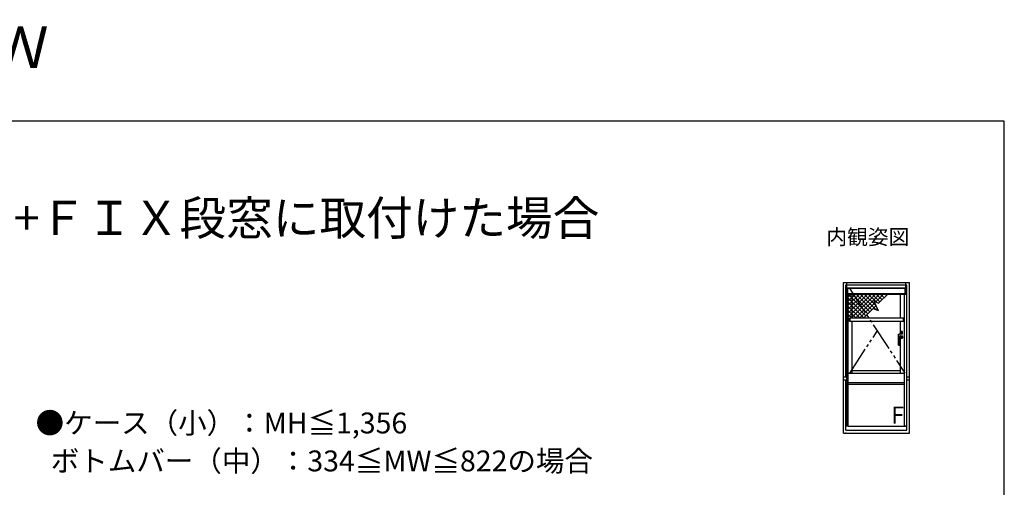
# Model space of a CAD drawing. Extents: x 0 to 1050, y 0 to 1583.
# Drawn here: x 532 to 1050, y 1337 to 1583 of the extents above; entities that cross this region are included whole.
import ezdxf
from ezdxf.enums import TextEntityAlignment as Align

# ---------------------------------------------------------------- set-up
doc = ezdxf.new("R2010")
doc.units = 0
doc.linetypes.add('YCENTER_1', pattern=[13, 10, -1, 1, -1])
doc.linetypes.add('YDIVIDE_1', pattern=[15, 10, -1, 1, -1, 1, -1])
for name, color, linetype, lineweight in [('USER1', 3, 'CONTINUOUS', 13), ('YKK_A1', 4, 'CONTINUOUS', 30), ('YKK_ZWAK', 7, 'CONTINUOUS', 30)]:
    doc.layers.add(name, color=color, linetype=linetype, lineweight=lineweight)
doc.styles.get("Standard").update_dxf_attribs({"font": 'txt', "bigfont": 'BIGFONT'})
doc.styles.add('text-b', font='txt', dxfattribs={"bigfont": 'extfont2.shx'})

msp = doc.modelspace()

# ---------------------------------------------------------------- linework, layer by layer
at = {"layer": 'YKK_A1', "linetype": 'ByBlock', "lineweight": -2, "ltscale": 1.5}
for p, q in [((965.3, 1365.65), (965.3, 1445)), ((965.3, 1445), (1000, 1445)), ((966.65, 1395.25), (966.65, 1443.75)), ((966.65, 1443.75), (998.65, 1443.75)), ((967.1, 1442.25), (967.1, 1445)), ((967.1, 1442.25), (998.2, 1442.25)), ((967.65, 1442.04), (967.65, 1442.25)), ((997.65, 1442.04), (997.65, 1442.25)), ((998.2, 1442.25), (998.2, 1445)), ((998.65, 1395.25), (998.65, 1443.75)), ((1000, 1365.65), (1000, 1445)), ((969.95, 1426.14), (969.95, 1438.94)), ((995.35, 1426.14), (995.35, 1438.94)), ((969.95, 1397.3), (969.95, 1424.64)), ((995.35, 1417.92), (995.35, 1424.64)), ((995.35, 1397.3), (995.35, 1416.99)), ((965.3, 1395.25), (966.85, 1395.25)), ((967.88, 1397.3), (997.43, 1397.3)), ((967.88, 1397.2), (997.43, 1397.2)), ((969.95, 1398.65), (995.35, 1398.65)), ((998.45, 1395.25), (1000, 1395.25)), ((965.3, 1393.75), (966.85, 1393.75)), ((966.65, 1367.25), (966.65, 1393.75)), ((967.88, 1392.25), (997.43, 1392.25)), ((967.88, 1391.45), (997.43, 1391.45)), ((998.45, 1393.75), (1000, 1393.75)), ((998.65, 1367.25), (998.65, 1393.75)), ((967.88, 1369.25), (997.43, 1369.25)), ((965.3, 1365.65), (1000, 1365.65)), ((966.65, 1367.25), (998.65, 1367.25)), ((967.1, 1365.65), (967.1, 1365.84)), ((998.2, 1365.65), (998.2, 1365.84))]:
    msp.add_line(p, q, dxfattribs=at)
at = {"layer": 'YKK_A1'}
for p, q in [((966.85, 1438.95), (966.85, 1442.02)), ((966.88, 1442.05), (967.4, 1442.05)), ((967.4, 1442.05), (967.4, 1438.93)), ((967.4, 1442.04), (997.9, 1442.04)), ((997.89, 1441.95), (967.41, 1441.95)), ((967.41, 1441.95), (967.41, 1438.94)), ((997.89, 1438.94), (997.89, 1441.95)), ((998.43, 1442.05), (997.9, 1442.05)), ((997.9, 1442.05), (997.9, 1439.55)), ((997.9, 1439.6), (997.9, 1441.98)), ((998.45, 1438.95), (998.45, 1442.02)), ((966.85, 1439.38), (966.85, 1369.42)), ((967.4, 1439.18), (966.88, 1439.18)), ((967.86, 1438.93), (966.88, 1438.93)), ((967.41, 1439.19), (997.89, 1439.19)), ((967.41, 1438.94), (997.89, 1438.94)), ((967.88, 1369.42), (967.88, 1438.94)), ((983.77, 1434.09), (988.77, 1439.1)), ((997.43, 1369.42), (997.43, 1438.94)), ((997.45, 1438.93), (998.43, 1438.93)), ((997.9, 1439.58), (997.9, 1438.95)), ((997.93, 1439.18), (998.43, 1439.18)), ((998.45, 1438.95), (998.45, 1369.42)), ((975.81, 1426.14), (982.39, 1432.72)), ((967.88, 1426.15), (968.63, 1426.15)), ((968, 1426.1), (968, 1424.69)), ((968.63, 1426.15), (968.63, 1424.64)), ((996.68, 1426.14), (968.63, 1426.14)), ((997.43, 1426.15), (996.68, 1426.15)), ((996.68, 1426.15), (996.68, 1424.64)), ((997.3, 1426.1), (997.3, 1424.69)), ((967.88, 1424.69), (968, 1424.69)), ((968.63, 1424.64), (968.05, 1424.64)), ((968.63, 1424.64), (996.68, 1424.64)), ((968.63, 1424.64), (996.68, 1424.64)), ((996.68, 1424.64), (997.25, 1424.64)), ((997.43, 1424.69), (997.3, 1424.69)), ((966.84, 1369.42), (966.84, 1369.35)), ((967.88, 1369.42), (966.84, 1369.42)), ((966.84, 1369.42), (966.84, 1369.35)), ((967.88, 1369.42), (966.84, 1369.42)), ((967.85, 1369.32), (966.87, 1369.32)), ((967.85, 1369.32), (966.87, 1369.32)), ((967.88, 1369.42), (967.88, 1369.35)), ((967.88, 1369.42), (967.88, 1369.35)), ((968.03, 1369.42), (967.88, 1369.42)), ((967.88, 1369.4), (968.03, 1369.4)), ((968.03, 1369.4), (968.03, 1369.42)), ((997.28, 1369.4), (997.28, 1369.42)), ((997.28, 1369.42), (997.43, 1369.42)), ((997.43, 1369.4), (997.28, 1369.4)), ((997.43, 1369.42), (997.43, 1369.35)), ((997.43, 1369.42), (998.46, 1369.42)), ((997.43, 1369.42), (997.43, 1369.35)), ((997.43, 1369.42), (998.46, 1369.42)), ((997.45, 1369.32), (998.44, 1369.32)), ((997.45, 1369.32), (998.44, 1369.32)), ((998.46, 1369.42), (998.46, 1369.35)), ((998.46, 1369.42), (998.46, 1369.35))]:
    msp.add_line(p, q, dxfattribs=at)
at = {"layer": 'YKK_A1', "linetype": 'YDIVIDE_1', "ltscale": 1.5}
for p, q in [((968.6, 1441.6), (997.65, 1397.3)), ((968.6, 1397.3), (983.12, 1419.45))]:
    msp.add_line(p, q, dxfattribs=at)
at = {"layer": 'YKK_A1', "ltscale": 0.5}
for p, q in [((975.88, 1438.94), (967.88, 1430.93)), ((973.76, 1438.94), (967.88, 1433.05)), ((971.64, 1438.94), (967.88, 1435.17)), ((969.52, 1438.94), (967.88, 1437.29)), ((978, 1438.94), (967.88, 1428.81)), ((980.13, 1438.94), (967.88, 1426.68)), ((978.18, 1428.51), (967.88, 1438.81)), ((977.12, 1427.44), (967.88, 1436.69)), ((982.19, 1438.87), (969.45, 1426.14)), ((979.24, 1429.57), (969.87, 1438.94)), ((984.31, 1438.87), (971.57, 1426.14)), ((980.3, 1430.63), (971.99, 1438.94)), ((982.3, 1430.75), (974.12, 1438.94)), ((982.34, 1432.83), (976.24, 1438.94)), ((982.72, 1434.57), (978.36, 1438.94)), ((984.55, 1434.87), (980.48, 1438.94)), ((986.43, 1438.87), (982.31, 1434.76)), ((985.61, 1435.93), (982.6, 1438.94)), ((986.67, 1436.99), (984.72, 1438.94)), ((987.73, 1438.3), (986.84, 1439.19)), ((976.06, 1426.38), (967.88, 1434.57)), ((974.19, 1426.14), (967.88, 1432.45)), ((981.73, 1434.17), (973.69, 1426.14)), ((981.01, 1431.34), (983.54, 1430.19)), ((981.24, 1435.24), (983.54, 1430.19)), ((981.24, 1435.24), (983.77, 1434.09)), ((983.05, 1431.26), (982.47, 1430.67)), ((972.07, 1426.14), (967.88, 1430.33)), ((969.87, 1426.14), (967.88, 1428.13))]:
    msp.add_line(p, q, dxfattribs=at)
at = {"layer": 'YKK_A1', "lineweight": 30, "ltscale": 0.5}
for p, q in [((994.35, 1417.81), (994.35, 1417.8)), ((994.35, 1412.01), (994.35, 1417.8)), ((994.9, 1416.54), (994.9, 1412.01)), ((995.06, 1417.92), (996.33, 1417.92)), ((995.35, 1416.99), (995.9, 1416.99)), ((995.4, 1419.16), (995.4, 1417.92)), ((996.4, 1418.41), (995.4, 1418.41)), ((995.4, 1416.99), (995.4, 1415.76)), ((996.4, 1416.51), (995.4, 1416.51)), ((995.41, 1418.41), (995.41, 1419.09)), ((995.41, 1418.41), (996.39, 1418.41)), ((995.41, 1416.51), (995.41, 1415.82)), ((996.39, 1416.51), (995.41, 1416.51)), ((996.35, 1419.21), (995.45, 1419.21)), ((996.35, 1419.14), (995.45, 1419.14)), ((996.35, 1415.77), (995.45, 1415.77)), ((995.45, 1415.71), (996.35, 1415.71)), ((995.46, 1419.14), (995.7, 1419.14)), ((995.7, 1415.77), (995.46, 1415.77)), ((995.7, 1419.13), (995.7, 1419.14)), ((995.7, 1419.13), (996.1, 1419.13)), ((996.1, 1415.78), (995.7, 1415.78)), ((995.7, 1415.78), (995.7, 1415.77)), ((996.1, 1419.14), (996.34, 1419.14)), ((996.1, 1419.13), (996.1, 1419.14)), ((996.1, 1415.78), (996.1, 1415.77)), ((996.34, 1415.77), (996.1, 1415.77)), ((996.34, 1417.89), (996.33, 1417.92)), ((996.34, 1417.89), (996.42, 1417.89)), ((996.39, 1418.41), (996.39, 1419.09)), ((996.39, 1416.51), (996.39, 1415.82)), ((996.4, 1417.89), (996.4, 1419.16)), ((996.4, 1415.76), (996.4, 1417)), ((994.4, 1411.96), (994.85, 1411.96))]:
    msp.add_line(p, q, dxfattribs=at)
at = {"layer": 'YKK_A1', "linetype": 'YDIVIDE_1', "lineweight": 13, "ltscale": 0.5}
msp.add_line((994.9, 1412.01), (994.35, 1412.01), dxfattribs=at)
at = {"layer": 'YKK_A1'}
for centre, radius, start, end in [((966.88, 1442.02), 0.025, 90, 180), ((998.43, 1442.02), 0.025, 0, 90), ((966.88, 1439.2), 0.025, 180, 270), ((966.88, 1438.95), 0.025, 180, 270), ((967.86, 1438.94), 0.015, 270, 340.5288), ((997.45, 1438.95, 0), 0.025, 216.8699, 270), ((997.93, 1439.2), 0.025, 180, 270), ((997.93, 1438.95), 0.025, 180, 270), ((998.43, 1439.2), 0.025, 270, 0), ((998.43, 1438.95), 0.025, 270, 0), ((968.05, 1426.1), 0.05, 90, 180), ((997.25, 1426.1), 0.05, 0, 90), ((968.05, 1424.69), 0.05, 180, 270), ((997.25, 1424.69), 0.05, 270, 0), ((966.87, 1369.35), 0.025, 180, 270), ((966.87, 1369.35), 0.025, 180, 270), ((967.85, 1369.35), 0.025, 270, 0), ((967.85, 1369.35), 0.025, 270, 0), ((997.45, 1369.35), 0.025, 180, 270), ((997.45, 1369.35), 0.025, 180, 270), ((998.44, 1369.35), 0.025, 270, 0), ((998.44, 1369.35), 0.025, 270, 0)]:
    msp.add_arc(centre, radius, start, end, dxfattribs=at)
at = {"layer": 'YKK_A1', "lineweight": 30, "ltscale": 0.5}
for centre, radius, start, end in [((995.35, 1416.54), 0.45, 90, 180), ((995.45, 1419.16), 0.05, 90, 180), ((995.45, 1419.09), 0.05, 90, 180), ((995.45, 1415.82), 0.05, 180, 270), ((995.45, 1415.76), 0.05, 180, 270), ((995.46, 1419.09), 0.05, 90, 180), ((995.46, 1415.82), 0.05, 180, 270), ((995.9, 1441.99), 25, 270, 271.2035), ((996.34, 1419.09), 0.05, 0, 90), ((996.34, 1415.82), 0.05, 270, 0), ((996.35, 1419.16), 0.05, 0, 90), ((996.35, 1419.09), 0.05, 0, 90), ((996.35, 1415.82), 0.05, 270, 0), ((996.35, 1415.76), 0.05, 270, 0), ((994.4, 1412.01), 0.05, 180, 270), ((994.85, 1412.01), 0.05, 270, 0)]:
    msp.add_arc(centre, radius, start, end, dxfattribs=at)
for points in [[(994.35, 1417.81), (994.37, 1417.83), (994.42, 1417.85), (994.43, 1417.86), (994.46, 1417.87), (994.47, 1417.87)], [(994.47, 1417.87), (994.57, 1417.88), (994.67, 1417.89), (994.78, 1417.9), (994.89, 1417.91), (995.03, 1417.92), (995.06, 1417.92)]]:
    msp.add_spline(points, degree=3, dxfattribs=at)
at = {"layer": 'YKK_A1', "linetype": 'YCENTER_1', "lineweight": 13, "ltscale": 0.5}
for points in [[(994.84, 1417.73), (994.83, 1417.72), (994.81, 1417.72), (994.78, 1417.71), (994.75, 1417.7), (994.72, 1417.7), (994.68, 1417.7), (994.64, 1417.69), (994.57, 1417.7), (994.51, 1417.7), (994.45, 1417.71), (994.43, 1417.72), (994.41, 1417.73), (994.37, 1417.76), (994.35, 1417.78), (994.35, 1417.81)], [(994.92, 1417.76), (994.89, 1417.75), (994.87, 1417.74), (994.85, 1417.74), (994.84, 1417.73)], [(995.16, 1417.8), (995.12, 1417.8), (995.09, 1417.8), (995.05, 1417.79), (995.02, 1417.79), (994.96, 1417.77), (994.92, 1417.76)], [(995.7, 1417.83), (995.57, 1417.83), (995.43, 1417.82), (995.29, 1417.81), (995.16, 1417.8)]]:
    msp.add_spline(points, degree=3, dxfattribs=at)
at = {"layer": 'YKK_A1', "linetype": 'YDIVIDE_1', "lineweight": 13, "ltscale": 0.5}
for points in [[(994.92, 1416.7), (994.88, 1416.62), (994.87, 1416.57), (994.86, 1416.54), (994.86, 1416.53)], [(994.99, 1416.81), (994.98, 1416.79), (994.92, 1416.7)]]:
    msp.add_spline(points, degree=3, dxfattribs=at)
at = {"layer": 'YKK_A1', "linetype": 'YCENTER_1', "lineweight": 13, "ltscale": 0.5}
msp.add_open_spline([(996.42, 1417.85), (996.31, 1417.85), (996.07, 1417.85), (995.83, 1417.84), (995.7, 1417.83)], degree=3, knots=[7.959947, 7.959947, 7.959947, 7.959947, 15.075271, 22.371779, 22.371779, 22.371779, 22.371779], dxfattribs=at)
at = {"layer": 'YKK_A1'}
msp.add_point((966.65, 1365.65), dxfattribs=at)
at = {"layer": 'YKK_ZWAK'}
for p, q in [((1050, 1530), (0, 1530)), ((1050, 0), (1050, 1530))]:
    msp.add_line(p, q, dxfattribs=at)

# ---------------------------------------------------------------- texts
at = {"layer": 'USER1'}
for s, height, p in [('網戸シリーズ 上げ下げロール網戸ＸＭＷ ', 22, (0, 1558)), ('■汎用 エピソードⅡ NEO\u3000たてすべり出し窓+ＦＩＸ段窓に取付けた場合', 18, (25, 1470)), ('●ケース（小）：MH≦1,356 \u3000', 11, (540, 1365.5)), ('ボトムバー（中）：334≦MW≦822の場合', 11, (548, 1345.5))]:
    msp.add_text(s, height=height, dxfattribs=at).set_placement(p)
msp.add_text('内観姿図', height=8, dxfattribs=at).set_placement((1000, 1465), align=Align.RIGHT)
at = {"layer": 'YKK_A1', "style": 'text-b'}
msp.add_text('F', height=9, dxfattribs=at).set_placement((990.49, 1370.65))

doc.saveas('drawing.dxf')
